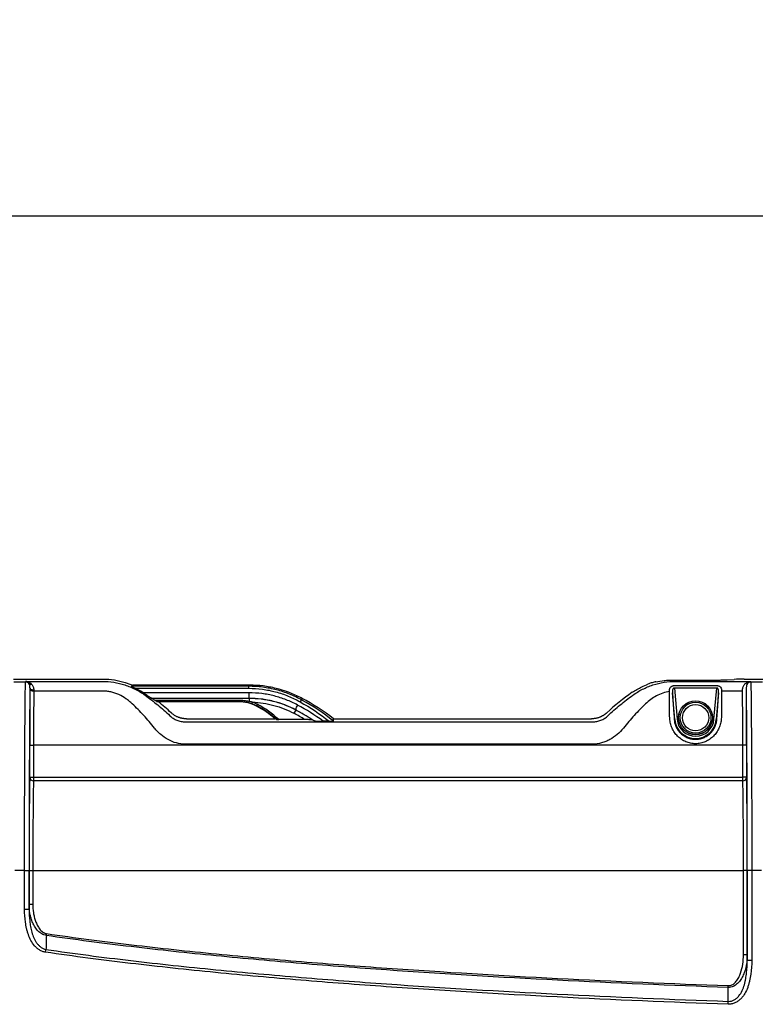
# Model space of a CAD drawing. Units: millimetres. Extents: x 0 to 8110, y 0 to 3360.
# Drawn here: x 2144 to 2394, y 1284 to 1617 of the extents above; entities that cross this region are included whole.
import ezdxf

# ---------------------------------------------------------------- set-up
doc = ezdxf.new("R2010")
doc.units = ezdxf.units.MM
doc.header["$LTSCALE"] = 12
doc.layers.add('AM_5', color=3, linetype='Continuous', lineweight=25)
doc.layers.add('TK1', color=7, linetype='Continuous', lineweight=25)
doc.styles.get("Standard").update_dxf_attribs({"font": 'ISOCP.SHX', "bigfont": 'EXTFONT.SHX'})
doc.dimstyles.new('AM_JIS$0', dxfattribs={"dimtxt": 3.5, "dimasz": 2.5, "dimexe": 1, "dimexo": 1, "dimgap": 1.5, "dimtad": 3, "dimdsep": 46, "dimtxsty": 'STANDARD', "dimblk": 'OPEN30', "dimcen": 0, "dimclrd": 256, "dimclre": 256, "dimclrt": 2, "dimadec": 0, "dimazin": 2, "dimtp": 0.1, "dimtm": 0.1, "dimtfac": 0.71, "dimtmove": 0, "dimatfit": 3, "dimldrblk": 'OPEN30', "dimfxl": 1, "dimlwd": -1, "dimlwe": -1, "dimarcsym": 0})

# ---------------------------------------------------------------- blocks, each defined once
blk = doc.blocks.new('_Open30')
at = {"color": 0, "linetype": 'ByBlock', "lineweight": -2}
for p, q in [((-1, 0.268), (0, 0)), ((0, 0), (-1, -0.268)), ((0, 0), (-1, 0))]:
    blk.add_line(p, q, dxfattribs=at)
blk = doc.blocks.new('*D11')
at = {"layer": 'AM_5', "linetype": 'ByBlock'}
for p, q in [((1986.45, 1306.91), (1986.45, 1562.88)), ((3182.45, 1322.46), (3182.45, 1562.88)), ((3152.45, 1550.88), (2016.45, 1550.88))]:
    blk.add_line(p, q, dxfattribs=at)
at = {"layer": 'Defpoints', "color": 0}
for p in [(1986.45, 1550.88), (3182.45, 1310.46), (1986.45, 1294.91)]:
    blk.add_point(p, dxfattribs=at)
at = {"layer": 'AM_5', "xscale": 30, "yscale": 30, "zscale": 30, "rotation": 180}
blk.add_blockref('_Open30', (1986.45, 1550.88), dxfattribs=at)
at = {"layer": 'AM_5', "xscale": 30, "yscale": 30, "zscale": 30}
blk.add_blockref('_Open30', (3182.45, 1550.88), dxfattribs=at)
at = {"layer": 'AM_5', "color": 2, "insert": (2584.45, 1589.88), "char_height": 42, "attachment_point": 5}
blk.add_mtext('1196', dxfattribs=at)

msp = doc.modelspace()

# ---------------------------------------------------------------- linework, layer by layer
at = {"layer": 'TK1'}
for p, q in [((2142.205, 1394.143), (2172.603, 1394.143)), ((2369.312, 1393.784), (2377.411, 1393.784)), ((2384.04, 1393.932), (2386.438, 1394.055)), ((2389.864, 1394.143), (2396.206, 1394.143)), ((2146.333, 1393.138), (2142.346, 1393.138)), ((2146.333, 1393.138), (2146.367, 1393.376)), ((2146.367, 1393.376), (2172.365, 1393.376)), ((2221.973, 1391.708), (2182.273, 1391.708)), ((2222.073, 1392.105), (2182.575, 1392.105)), ((2183.622, 1391.022), (2221.973, 1391.022)), ((2221.973, 1391.022), (2221.973, 1391.708)), ((2366.179, 1391.13), (2367.107, 1380.526)), ((2366.581, 1393.376), (2392.044, 1393.376)), ((2366.581, 1391.96), (2380.544, 1391.96)), ((2380.544, 1391.132), (2366.581, 1391.132)), ((2379.616, 1380.526), (2380.544, 1391.132)), ((2392.044, 1393.376), (2392.078, 1393.138)), ((2396.065, 1393.138), (2392.078, 1393.138)), ((2172.365, 1390.114), (2149.108, 1390.114)), ((2222.097, 1389.499), (2186.218, 1389.499)), ((2188.938, 1387.666), (2222.097, 1387.666)), ((2222.087, 1387.625), (2189.231, 1387.625)), ((2222.097, 1387.666), (2222.087, 1387.625)), ((2222.087, 1387.625), (2222.087, 1386.584)), ((2222.097, 1387.666), (2222.097, 1389.499)), ((2366.347, 1380.459), (2365.56, 1389.459)), ((2381.163, 1389.459), (2380.376, 1380.459)), ((2389.304, 1390.114), (2382.181, 1390.114)), ((2218.719, 1386.899), (2190.301, 1386.899)), ((2190.718, 1386.608), (2218.719, 1386.608)), ((2218.681, 1386.455), (2191.346, 1386.455)), ((2218.719, 1386.899), (2218.719, 1386.608)), ((2223.187, 1386.334), (2223.015, 1385.855)), ((2224.798, 1385.631), (2224.565, 1385.179)), ((2237.887, 1383.68), (2237.288, 1382.556)), ((2237.887, 1383.68), (2237.891, 1383.76)), ((2200.85, 1380.713), (2230.853, 1380.713)), ((2241.013, 1380.425), (2232.146, 1380.425)), ((2250.719, 1380.713), (2338.096, 1380.713)), ((2200.444, 1379.68), (2338.502, 1379.68)), ((2249.163, 1379.898), (2247.171, 1379.898)), ((2147.782, 1360.977), (2147.782, 1371.829)), ((2147.782, 1371.829), (2149.056, 1371.829)), ((2149.056, 1371.829), (2149.056, 1360.977)), ((2389.356, 1371.829), (2149.056, 1371.829)), ((2338.502, 1372.125), (2200.444, 1372.125)), ((2390.629, 1371.829), (2389.356, 1371.829)), ((2389.356, 1360.977), (2389.356, 1371.829)), ((2390.629, 1371.829), (2390.629, 1360.977)), ((2147.782, 1360.977), (2149.056, 1360.977)), ((2149.056, 1360.977), (2149.056, 1359.707)), ((2149.056, 1360.977), (2389.356, 1360.977)), ((2389.356, 1359.707), (2389.356, 1360.977)), ((2390.629, 1360.977), (2389.356, 1360.977)), ((2389.356, 1359.707), (2149.056, 1359.707)), ((2145.989, 1329.354), (2142.696, 1329.354)), ((2145.989, 1329.354), (2147.517, 1329.354)), ((2145.989, 1316.193), (2145.989, 1329.354)), ((2147.517, 1329.354), (2147.517, 1316.193)), ((2147.526, 1317.965), (2147.526, 1329.354)), ((2147.526, 1329.354), (2148.799, 1329.354)), ((2148.799, 1329.354), (2148.799, 1317.965)), ((2148.799, 1329.354), (2389.612, 1329.354)), ((2389.612, 1300.772), (2389.612, 1329.354)), ((2390.885, 1329.354), (2389.612, 1329.354)), ((2390.885, 1329.354), (2390.885, 1300.772)), ((2392.423, 1329.354), (2390.895, 1329.354)), ((2390.895, 1298.891), (2390.895, 1329.354)), ((2395.715, 1329.354), (2392.423, 1329.354)), ((2392.423, 1329.354), (2392.423, 1298.891)), ((2147.526, 1317.965), (2148.799, 1317.965)), ((2145.989, 1316.193), (2147.517, 1316.193)), ((2153.378, 1307.328), (2153.473, 1307.973)), ((2153.118, 1301.663), (2153.255, 1302.601)), ((2390.885, 1300.772), (2389.612, 1300.772)), ((2392.423, 1298.891), (2390.895, 1298.891)), ((2384.447, 1289.719), (2384.469, 1290.347)), ((2384.402, 1284.039), (2384.436, 1285.019))]:
    msp.add_line(p, q, dxfattribs=at)
at = {"layer": 'TK1', "flags": 128}
for points in [[(2147.834, 1390.841), (2147.86, 1390.7), (2147.934, 1390.564), (2148.052, 1390.439), (2148.21, 1390.329), (2148.403, 1390.238), (2148.622, 1390.171), (2148.86, 1390.129), (2149.108, 1390.114)], [(2147.837, 1391.226), (2147.863, 1391.074), (2147.936, 1390.928), (2148.054, 1390.794), (2148.213, 1390.675), (2148.405, 1390.578), (2148.625, 1390.505), (2148.863, 1390.46), (2149.11, 1390.444)], [(2222.073, 1392.105), (2222.019, 1391.893), (2221.973, 1391.708)], [(2240.003, 1387.051), (2240.011, 1387.383), (2240.018, 1387.621)], [(2218.719, 1386.608), (2218.702, 1386.538), (2218.681, 1386.455)], [(2224.55, 1385.021), (2224.558, 1385.11), (2224.565, 1385.179)]]:
    msp.add_lwpolyline(points, dxfattribs=at)
at = {"layer": 'TK1'}
for radius in [5.757, 5.73, 5.221, 4.457]:
    msp.add_circle((2373.374, 1381.073), radius, dxfattribs=at)
for centre, radius, start, end in [((2146.332, 1391.608), 1.53, 42.48673, 89.97609), ((2148.161, 1393.385), 1.022, 226.70619, 283.53219), ((2392.079, 1391.608), 1.53, 90.02391, 137.51327), ((2240.505, 1385.954), 1.206, 114.60006, 156.27314), ((2204.078, 1320.204), 76.398, 52.37489, 61.93823), ((2395.62, 1326.146), 77.091, 124.51369, 132.76705), ((2143.326, 1326.146), 77.091, 47.23295, 51.47199), ((2219.852, 1387.088), 2.291, 336.77538, 347.29687), ((2209.87, 1356.775), 31.833, 48.76233, 62.53803), ((2209.87, 1356.775), 31.98, 47.76947, 62.64536), ((2209.87, 1356.775), 32.489, 46.71234, 62.64536), ((2204.078, 1320.204), 71.918, 56.75008, 61.95948), ((2240.578, 1383.684), 2.688, 141.00315, 178.36475), ((2204.078, 1320.204), 70.645, 58.47816, 61.95948), ((2373.362, 1381.073), 7.041, 185, 355), ((2373.362, 1381.073), 6.278, 185, 355), ((2149.055, 1360.979), 1.273, 180.11638, 270.03154), ((2389.356, 1360.979), 1.273, 269.96846, 359.88362)]:
    msp.add_arc(centre, radius, start, end, dxfattribs=at)
for centre, major_axis, ratio, start_param, end_param in [((2388.487, 1391.693), (12.815, 0.273), 0.1899696, 1.4591185, 1.7273443), ((2148.073, 1371.829), (0, 33.29), 0.0087269, 0.9629264, 1.5707963), ((2147.898, 1385.751), (0, 8.913), 0.0087269, 0.9092687, 0.9629264), ((2149.171, 1385.751), (0, 7.64), 0.0101813, 0.9092687, 0.9629264), ((2389.24, 1385.751), (0, 7.64), 0.0101813, 5.3202589, 5.3739166), ((2390.513, 1385.751), (0, 8.913), 0.0087269, 5.3202589, 5.3739166), ((2390.338, 1371.829), (0, 33.29), 0.0087269, 4.712389, 5.3202589), ((2149.346, 1371.829), (0, 32.017), 0.0090739, 0.9629264, 1.5707963), ((2389.065, 1371.829), (0, 32.017), 0.0090739, 4.712389, 5.3202589), ((2209.87, 1318.233), (0, 67.505), 0.8209852, 5.8849026, 5.8948788), ((2204.078, 1292.527), (0, 96.982), 0.9584121, 5.8367551, 5.8450645), ((2204.078, 1399.35), (0, 92.367), 0.5155498, 4.5008642, 4.5092274), ((2147.802, 1329.354), (0, 31.705), 0.0087269, 0.0723523, 1.5707963), ((2390.609, 1329.354), (0, 31.705), 0.0087269, 4.712389, 6.210833), ((2149.076, 1329.354), (0, 30.432), 0.009092, 0.0723523, 1.5707963), ((2389.336, 1329.354), (0, 30.432), 0.009092, 4.712389, 6.210833)]:
    msp.add_ellipse(centre, major_axis=major_axis, ratio=ratio, start_param=start_param, end_param=end_param, dxfattribs=at)
for points, knots in [([(2172.603, 1394.143), (2173.889, 1394.143), (2175.16, 1394.046), (2177.674, 1393.664), (2178.916, 1393.38), (2180.974, 1392.741), (2181.784, 1392.443), (2182.575, 1392.105)], [0, 0, 0, 0, 0.003803551, 0.003803551, 0.007607101, 0.007607101, 0.0101771, 0.0101771, 0.0101771, 0.0101771]), ([(2377.411, 1393.784), (2377.511, 1393.784), (2377.711, 1393.784), (2378.011, 1393.785), (2378.31, 1393.787), (2378.608, 1393.789), (2378.906, 1393.791), (2379.205, 1393.794), (2379.598, 1393.799), (2380.074, 1393.805), (2380.55, 1393.814), (2381.327, 1393.83), (2382.248, 1393.856), (2383.202, 1393.892), (2383.746, 1393.917), (2383.98, 1393.929), (2384.04, 1393.932)], [0, 0, 0, 0, 0.0416716, 0.0833411, 0.1250094, 0.1666768, 0.2083437, 0.25001, 0.2928146, 0.3750159, 0.4537624, 0.5000333, 0.7173138, 0.8731297, 0.96738, 1, 1, 1, 1]), ([(2145.989, 1329.354), (2145.989, 1332.754), (2145.991, 1336.108), (2146, 1342.728), (2146.007, 1345.993), (2146.018, 1350.024), (2146.02, 1350.829), (2146.025, 1352.423), (2146.028, 1353.213), (2146.035, 1355.565), (2146.041, 1357.109), (2146.053, 1360.159), (2146.059, 1361.665), (2146.072, 1364.646), (2146.079, 1366.12), (2146.1, 1370.487), (2146.116, 1373.328), (2146.141, 1377.437), (2146.149, 1378.781), (2146.163, 1380.747), (2146.168, 1381.393), (2146.178, 1382.654), (2146.183, 1383.271), (2146.198, 1385.074), (2146.208, 1386.214), (2146.225, 1387.797), (2146.231, 1388.302), (2146.242, 1389.25), (2146.248, 1389.695), (2146.267, 1390.932), (2146.279, 1391.629), (2146.299, 1392.42), (2146.306, 1392.641), (2146.316, 1392.89), (2146.319, 1392.96), (2146.324, 1393.043), (2146.327, 1393.079), (2146.33, 1393.112), (2146.331, 1393.124), (2146.332, 1393.131), (2146.332, 1393.135), (2146.333, 1393.138)], [0, 0, 0, 0, 0.125, 0.125, 0.25, 0.25, 0.28125, 0.28125, 0.3125, 0.3125, 0.375, 0.375, 0.4375, 0.4375, 0.5, 0.5, 0.625, 0.625, 0.6875, 0.6875, 0.71875, 0.71875, 0.75, 0.75, 0.8125, 0.8125, 0.84375, 0.84375, 0.875, 0.875, 0.9375, 0.9375, 0.96875, 0.96875, 0.984375, 0.984375, 0.9921875, 0.9960938, 0.9980469, 0.9980469, 1, 1, 1, 1]), ([(2148.4, 1392.392), (2148.117, 1392.696), (2147.791, 1392.92), (2147.272, 1393.163), (2147.093, 1393.228), (2146.822, 1393.302), (2146.731, 1393.322), (2146.55, 1393.355), (2146.457, 1393.368), (2146.367, 1393.376)], [0, 0, 0, 0, 0.5, 0.5, 0.75, 0.75, 0.875, 0.875, 1, 1, 1, 1]), ([(2147.46, 1392.641), (2147.308, 1392.854), (2147.131, 1393.015), (2146.758, 1393.257), (2146.562, 1393.336), (2146.367, 1393.376)], [0, 0, 0, 0, 0.5, 0.5, 1, 1, 1, 1]), ([(2147.837, 1391.226), (2147.84, 1391.534), (2147.802, 1391.804), (2147.672, 1392.277), (2147.58, 1392.477), (2147.46, 1392.641)], [0, 0, 0, 0, 0.5, 0.5, 1, 1, 1, 1]), ([(2147.837, 1391.226), (2147.833, 1391.14), (2147.83, 1391.041), (2147.823, 1390.821), (2147.82, 1390.7), (2147.81, 1390.308), (2147.804, 1390.007), (2147.785, 1389.005), (2147.773, 1388.204), (2147.756, 1386.844), (2147.75, 1386.362), (2147.74, 1385.361), (2147.734, 1384.842), (2147.719, 1383.235), (2147.709, 1382.098), (2147.695, 1380.32), (2147.691, 1379.714), (2147.682, 1378.484), (2147.678, 1377.862), (2147.665, 1375.975), (2147.657, 1374.691), (2147.634, 1370.775), (2147.62, 1368.082), (2147.6, 1363.951), (2147.594, 1362.558), (2147.582, 1359.745), (2147.576, 1358.324), (2147.565, 1355.445), (2147.56, 1353.987), (2147.552, 1351.767), (2147.55, 1351.021), (2147.546, 1349.518), (2147.543, 1348.761), (2147.533, 1344.973), (2147.527, 1341.906), (2147.519, 1335.691), (2147.517, 1332.543), (2147.517, 1329.354)], [0, 0, 0, 0, 0.015625, 0.015625, 0.03125, 0.03125, 0.0625, 0.0625, 0.125, 0.125, 0.15625, 0.15625, 0.1875, 0.1875, 0.25, 0.25, 0.28125, 0.28125, 0.3125, 0.3125, 0.375, 0.375, 0.5, 0.5, 0.5625, 0.5625, 0.625, 0.625, 0.6875, 0.6875, 0.71875, 0.71875, 0.75, 0.75, 0.875, 0.875, 1, 1, 1, 1]), ([(2148.4, 1392.392), (2148.509, 1392.275), (2148.606, 1392.147), (2148.778, 1391.867), (2148.854, 1391.714), (2149.04, 1391.223), (2149.113, 1390.856), (2149.11, 1390.444)], [0, 0, 0, 0, 0.25, 0.25, 0.5, 0.5, 1, 1, 1, 1]), ([(2172.365, 1393.376), (2173.676, 1393.376), (2174.967, 1393.272), (2177.51, 1392.866), (2178.764, 1392.565), (2181.231, 1391.762), (2182.416, 1391.271), (2184.126, 1390.406), (2184.685, 1390.096), (2185.781, 1389.433), (2186.319, 1389.08), (2186.842, 1388.706)], [0, 0, 0, 0, 0.25, 0.25, 0.5, 0.5, 0.75, 0.75, 0.875, 0.875, 1, 1, 1, 1]), ([(2182.273, 1391.708), (2182.27, 1391.704), (2182.287, 1391.691), (2182.349, 1391.655), (2182.394, 1391.631), (2182.545, 1391.554), (2182.67, 1391.493), (2183.055, 1391.305), (2183.337, 1391.167), (2183.622, 1391.022)], [0, 0, 0, 0, 0.125, 0.125, 0.25, 0.25, 0.5, 0.5, 1, 1, 1, 1]), ([(2240.003, 1387.051), (2238.637, 1387.804), (2237.235, 1388.467), (2234.358, 1389.617), (2232.883, 1390.104), (2230.612, 1390.698), (2229.846, 1390.873), (2228.292, 1391.175), (2227.507, 1391.302), (2225.15, 1391.606), (2223.567, 1391.708), (2221.973, 1391.708)], [0, 0, 0, 0, 0.25, 0.25, 0.5, 0.5, 0.625, 0.625, 0.75, 0.75, 1, 1, 1, 1]), ([(2221.973, 1391.022), (2223.518, 1391.022), (2225.051, 1390.921), (2227.334, 1390.62), (2228.094, 1390.495), (2229.598, 1390.196), (2230.34, 1390.024), (2232.535, 1389.439), (2233.959, 1388.959), (2236.734, 1387.829), (2238.085, 1387.178), (2239.401, 1386.44)], [0, 0, 0, 0, 0.25, 0.25, 0.375, 0.375, 0.5, 0.5, 0.75, 0.75, 1, 1, 1, 1]), ([(2239.48, 1387.903), (2236.828, 1389.267), (2234.069, 1390.296), (2230.492, 1391.178), (2229.77, 1391.334), (2228.313, 1391.604), (2227.576, 1391.719), (2225.358, 1391.996), (2223.873, 1392.094), (2222.382, 1392.104)], [0, 0, 0, 0, 0.5, 0.5, 0.625, 0.625, 0.75, 0.75, 1, 1, 1, 1]), ([(2351.94, 1389.669), (2352.967, 1390.374), (2354.034, 1390.998), (2355.819, 1391.874), (2356.512, 1392.177), (2357.221, 1392.45)], [0, 0, 0, 0, 0.0036877985, 0.0036877985, 0.0059507376, 0.0059507376, 0.0059507376, 0.0059507376]), ([(2352.104, 1388.706), (2353.151, 1389.454), (2354.244, 1390.115), (2355.953, 1390.98), (2356.534, 1391.247), (2357.721, 1391.738), (2358.329, 1391.962), (2360.179, 1392.564), (2361.432, 1392.865), (2363.976, 1393.271), (2365.268, 1393.376), (2366.581, 1393.376)], [0, 0, 0, 0, 0.25, 0.25, 0.375, 0.375, 0.5, 0.5, 0.75, 0.75, 1, 1, 1, 1]), ([(2359.963, 1393.252), (2359.563, 1393.17), (2359.138, 1393.069), (2358.443, 1392.87), (2358.201, 1392.795), (2357.715, 1392.633), (2357.47, 1392.545), (2357.221, 1392.45)], [0, 0, 0, 0, 0.5, 0.5, 0.75, 0.75, 1, 1, 1, 1]), ([(2364.546, 1389.954), (2364.53, 1390.203), (2364.533, 1390.441), (2364.607, 1390.89), (2364.678, 1391.104), (2364.921, 1391.481), (2365.099, 1391.648), (2365.454, 1391.827), (2365.586, 1391.874), (2365.871, 1391.94), (2366.018, 1391.957), (2366.171, 1391.958)], [0, 0, 0, 0, 0.25, 0.25, 0.5, 0.5, 0.75, 0.75, 0.875, 0.875, 1, 1, 1, 1]), ([(2366.179, 1391.13), (2366.135, 1391.134), (2366.091, 1391.132), (2366.005, 1391.113), (2365.964, 1391.096), (2365.855, 1391.033), (2365.797, 1390.972), (2365.707, 1390.839), (2365.673, 1390.766), (2365.62, 1390.614), (2365.601, 1390.537), (2365.556, 1390.298), (2365.545, 1390.134), (2365.54, 1389.803), (2365.547, 1389.635), (2365.559, 1389.466)], [0, 0, 0, 0, 0.0625, 0.0625, 0.125, 0.125, 0.25, 0.25, 0.375, 0.375, 0.5, 0.5, 0.75, 0.75, 1, 1, 1, 1]), ([(2380.544, 1391.96), (2380.688, 1391.96), (2380.832, 1391.946), (2381.102, 1391.889), (2381.226, 1391.848), (2381.455, 1391.741), (2381.555, 1391.677), (2381.728, 1391.534), (2381.803, 1391.453), (2381.991, 1391.192), (2382.07, 1390.994), (2382.165, 1390.572), (2382.183, 1390.349), (2382.181, 1390.114)], [0, 0, 0, 0, 0.125, 0.125, 0.25, 0.25, 0.375, 0.375, 0.5, 0.5, 0.75, 0.75, 1, 1, 1, 1]), ([(2381.173, 1389.621), (2381.182, 1389.778), (2381.185, 1389.934), (2381.174, 1390.241), (2381.161, 1390.394), (2381.097, 1390.688), (2381.049, 1390.833), (2380.91, 1391.009), (2380.853, 1391.061), (2380.709, 1391.129), (2380.626, 1391.142), (2380.544, 1391.132)], [0, 0, 0, 0, 0.25, 0.25, 0.5, 0.5, 0.75, 0.75, 0.875, 0.875, 1, 1, 1, 1]), ([(2389.301, 1390.444), (2389.299, 1390.65), (2389.318, 1390.846), (2389.386, 1391.219), (2389.436, 1391.395), (2389.622, 1391.881), (2389.793, 1392.158), (2390.011, 1392.392)], [0, 0, 0, 0, 0.25, 0.25, 0.5, 0.5, 1, 1, 1, 1]), ([(2390.011, 1392.392), (2390.294, 1392.696), (2390.621, 1392.92), (2391.14, 1393.163), (2391.318, 1393.228), (2391.589, 1393.302), (2391.68, 1393.322), (2391.862, 1393.355), (2391.954, 1393.368), (2392.044, 1393.376)], [0, 0, 0, 0, 0.5, 0.5, 0.75, 0.75, 0.875, 0.875, 1, 1, 1, 1]), ([(2390.951, 1392.641), (2390.831, 1392.477), (2390.74, 1392.278), (2390.609, 1391.807), (2390.571, 1391.534), (2390.574, 1391.226)], [0, 0, 0, 0, 0.5, 0.5, 1, 1, 1, 1]), ([(2390.895, 1329.354), (2390.895, 1330.957), (2390.894, 1332.555), (2390.892, 1334.946), (2390.892, 1335.742), (2390.89, 1337.331), (2390.889, 1338.126), (2390.884, 1342.071), (2390.877, 1345.137), (2390.861, 1351.119), (2390.851, 1354.037), (2390.835, 1358.335), (2390.829, 1359.754), (2390.817, 1362.571), (2390.811, 1363.969), (2390.797, 1366.742), (2390.791, 1368.12), (2390.776, 1370.833), (2390.769, 1372.166), (2390.754, 1374.78), (2390.746, 1376.06), (2390.729, 1378.556), (2390.72, 1379.772), (2390.706, 1381.534), (2390.702, 1382.112), (2390.692, 1383.242), (2390.687, 1383.796), (2390.671, 1385.403), (2390.661, 1386.398), (2390.644, 1387.748), (2390.638, 1388.175), (2390.626, 1388.972), (2390.62, 1389.345), (2390.601, 1390.36), (2390.588, 1390.887), (2390.574, 1391.226)], [0, 0, 0, 0, 0.0625, 0.0625, 0.09375, 0.09375, 0.125, 0.125, 0.25, 0.25, 0.375, 0.375, 0.4375, 0.4375, 0.5, 0.5, 0.5625, 0.5625, 0.625, 0.625, 0.6875, 0.6875, 0.75, 0.75, 0.78125, 0.78125, 0.8125, 0.8125, 0.875, 0.875, 0.90625, 0.90625, 0.9375, 0.9375, 1, 1, 1, 1]), ([(2392.078, 1393.138), (2392.079, 1393.131), (2392.08, 1393.124), (2392.082, 1393.107), (2392.084, 1393.079), (2392.087, 1393.043), (2392.092, 1392.961), (2392.095, 1392.893), (2392.105, 1392.649), (2392.112, 1392.436), (2392.125, 1391.918), (2392.131, 1391.614), (2392.141, 1391.096), (2392.144, 1390.912), (2392.15, 1390.529), (2392.153, 1390.329), (2392.169, 1389.293), (2392.18, 1388.345), (2392.197, 1386.781), (2392.202, 1386.236), (2392.213, 1385.104), (2392.218, 1384.516), (2392.233, 1382.715), (2392.243, 1381.462), (2392.261, 1378.875), (2392.27, 1377.541), (2392.287, 1374.809), (2392.295, 1373.41), (2392.31, 1370.559), (2392.317, 1369.103), (2392.332, 1366.165), (2392.339, 1364.681), (2392.352, 1361.691), (2392.358, 1360.184), (2392.376, 1355.623), (2392.386, 1352.525), (2392.404, 1346.171), (2392.411, 1342.913), (2392.417, 1338.716), (2392.418, 1337.869), (2392.419, 1336.173), (2392.42, 1335.323), (2392.422, 1332.769), (2392.423, 1331.063), (2392.423, 1329.354)], [0, 0, 0, 0, 0.0039062, 0.0039062, 0.0078125, 0.015625, 0.015625, 0.03125, 0.03125, 0.0625, 0.0625, 0.09375, 0.09375, 0.109375, 0.109375, 0.125, 0.125, 0.1875, 0.1875, 0.21875, 0.21875, 0.25, 0.25, 0.3125, 0.3125, 0.375, 0.375, 0.4375, 0.4375, 0.5, 0.5, 0.5625, 0.5625, 0.625, 0.625, 0.75, 0.75, 0.875, 0.875, 0.90625, 0.90625, 0.9375, 0.9375, 1, 1, 1, 1]), ([(2182.488, 1385.774), (2182.153, 1386.091), (2181.806, 1386.397), (2181.093, 1386.977), (2180.727, 1387.253), (2179.594, 1388.034), (2178.795, 1388.495), (2177.509, 1389.078), (2177.067, 1389.253), (2176.172, 1389.556), (2175.715, 1389.685), (2174.784, 1389.896), (2174.308, 1389.977), (2173.34, 1390.087), (2172.854, 1390.114), (2172.365, 1390.114)], [0, 0, 0, 0, 0.125, 0.125, 0.25, 0.25, 0.5, 0.5, 0.625, 0.625, 0.75, 0.75, 0.875, 0.875, 1, 1, 1, 1]), ([(2186.842, 1388.706), (2188.304, 1387.656), (2189.735, 1386.553), (2192.537, 1384.237), (2193.908, 1383.025), (2195.249, 1381.756)], [0, 0, 0, 0, 0.5, 0.5, 1, 1, 1, 1]), ([(2188.938, 1387.666), (2188.922, 1387.668), (2188.882, 1387.689), (2188.771, 1387.755), (2188.702, 1387.799), (2188.469, 1387.95), (2188.287, 1388.074), (2187.905, 1388.335), (2187.709, 1388.471), (2187.307, 1388.749), (2187.102, 1388.892), (2186.898, 1389.034)], [0, 0, 0, 0, 0.125, 0.125, 0.25, 0.25, 0.5, 0.5, 0.75, 0.75, 1, 1, 1, 1]), ([(2189.231, 1387.625), (2189.25, 1387.623), (2189.304, 1387.593), (2189.451, 1387.501), (2189.544, 1387.44), (2189.742, 1387.304), (2189.849, 1387.228), (2190.072, 1387.068), (2190.185, 1386.985), (2190.301, 1386.899)], [0, 0, 0, 0, 0.25, 0.25, 0.5, 0.5, 0.75, 0.75, 1, 1, 1, 1]), ([(2237.887, 1383.68), (2235.451, 1384.978), (2232.908, 1385.953), (2229.599, 1386.782), (2228.931, 1386.928), (2227.581, 1387.18), (2226.899, 1387.286), (2224.846, 1387.54), (2223.467, 1387.625), (2222.087, 1387.625)], [0, 0, 0, 0, 0.5, 0.5, 0.625, 0.625, 0.75, 0.75, 1, 1, 1, 1]), ([(2238.489, 1385.375), (2237.241, 1386.045), (2235.962, 1386.634), (2233.341, 1387.652), (2231.999, 1388.083), (2229.937, 1388.607), (2229.241, 1388.761), (2227.833, 1389.028), (2227.119, 1389.14), (2224.978, 1389.409), (2223.542, 1389.499), (2222.097, 1389.499)], [0, 0, 0, 0, 0.25, 0.25, 0.5, 0.5, 0.625, 0.625, 0.75, 0.75, 1, 1, 1, 1]), ([(2222.097, 1387.666), (2223.488, 1387.666), (2224.87, 1387.581), (2226.931, 1387.327), (2227.618, 1387.221), (2228.974, 1386.968), (2229.645, 1386.822), (2231.631, 1386.327), (2232.925, 1385.919), (2235.452, 1384.954), (2236.686, 1384.396), (2237.891, 1383.76)], [0, 0, 0, 0, 0.25, 0.25, 0.375, 0.375, 0.5, 0.5, 0.75, 0.75, 1, 1, 1, 1]), ([(2343.697, 1381.756), (2345.038, 1383.025), (2346.409, 1384.237), (2349.211, 1386.553), (2350.642, 1387.656), (2352.104, 1388.706)], [0, 0, 0, 0, 0.5, 0.5, 1, 1, 1, 1]), ([(2364.546, 1389.954), (2363.769, 1389.831), (2363.008, 1389.639), (2361.519, 1389.127), (2360.801, 1388.809), (2359.448, 1388.085), (2358.809, 1387.678), (2357.59, 1386.785), (2357.011, 1386.298), (2356.458, 1385.774)], [0, 0, 0, 0, 0.25, 0.25, 0.5, 0.5, 0.75, 0.75, 1, 1, 1, 1]), ([(2364.631, 1380.734), (2364.621, 1380.884), (2364.602, 1381.191), (2364.579, 1381.66), (2364.562, 1382.145), (2364.549, 1382.648), (2364.54, 1383.338), (2364.541, 1384.303), (2364.556, 1385.473), (2364.574, 1386.477), (2364.584, 1387.229), (2364.589, 1387.87), (2364.587, 1388.561), (2364.575, 1389.282), (2364.556, 1389.732), (2364.546, 1389.947)], [0, 0, 0, 0, 0.0459808, 0.0939681, 0.1439691, 0.1959903, 0.2500374, 0.3595065, 0.5003509, 0.6254622, 0.6879773, 0.7504597, 0.8406638, 0.923838, 1, 1, 1, 1]), ([(2365.56, 1389.459), (2365.566, 1389.35), (2365.577, 1389.129), (2365.595, 1388.789), (2365.615, 1388.44), (2365.635, 1388.081), (2365.657, 1387.712), (2365.693, 1387.107), (2365.748, 1386.236), (2365.822, 1385.119), (2365.901, 1383.956), (2366.009, 1382.411), (2366.095, 1381.221), (2366.151, 1380.442)], [0, 0, 0, 0, 0.0404016, 0.0813711, 0.1229305, 0.1651009, 0.2079023, 0.2513541, 0.3732086, 0.5022204, 0.6209506, 0.7517624, 1, 1, 1, 1]), ([(2380.572, 1380.442), (2380.628, 1381.221), (2380.714, 1382.411), (2380.822, 1383.956), (2380.902, 1385.118), (2380.975, 1386.236), (2381.034, 1387.171), (2381.077, 1387.896), (2381.108, 1388.438), (2381.137, 1388.96), (2381.155, 1389.294), (2381.163, 1389.459)], [0, 0, 0, 0, 0.2482392, 0.3789996, 0.4977827, 0.6267445, 0.7486507, 0.8135647, 0.8770487, 0.9391699, 1, 1, 1, 1]), ([(2382.177, 1389.947), (2382.171, 1389.821), (2382.159, 1389.561), (2382.147, 1389.155), (2382.139, 1388.723), (2382.135, 1388.265), (2382.135, 1387.778), (2382.139, 1387.243), (2382.149, 1386.491), (2382.167, 1385.487), (2382.183, 1384.317), (2382.184, 1383.242), (2382.168, 1382.323), (2382.14, 1381.514), (2382.108, 1380.988), (2382.092, 1380.734)], [0, 0, 0, 0, 0.0448565, 0.0922353, 0.1421408, 0.1945768, 0.2495465, 0.3075058, 0.3745439, 0.4996552, 0.6360162, 0.7499698, 0.8389178, 0.9222512, 1, 1, 1, 1]), ([(2190.045, 1377.546), (2188.85, 1379.035), (2187.624, 1380.462), (2185.106, 1383.204), (2183.814, 1384.517), (2182.488, 1385.774)], [0, 0, 0, 0, 0.5, 0.5, 1, 1, 1, 1]), ([(2190.718, 1386.608), (2190.701, 1386.612), (2190.634, 1386.657), (2190.481, 1386.765), (2190.393, 1386.83), (2190.301, 1386.899)], [0, 0, 0, 0, 0.5, 0.5, 1, 1, 1, 1]), ([(2224.55, 1385.021), (2223.641, 1385.493), (2222.695, 1385.848), (2221.221, 1386.209), (2220.718, 1386.301), (2219.703, 1386.424), (2219.193, 1386.455), (2218.681, 1386.455)], [0, 0, 0, 0, 0.5, 0.5, 0.75, 0.75, 1, 1, 1, 1]), ([(2222.087, 1386.584), (2221.531, 1386.689), (2220.973, 1386.767), (2219.85, 1386.872), (2219.284, 1386.899), (2218.719, 1386.899)], [0, 0, 0, 0, 0.5, 0.5, 1, 1, 1, 1]), ([(2218.719, 1386.608), (2219.269, 1386.608), (2219.813, 1386.572), (2220.892, 1386.43), (2221.427, 1386.325), (2221.957, 1386.184)], [0, 0, 0, 0, 0.5, 0.5, 1, 1, 1, 1]), ([(2223.187, 1386.334), (2224.421, 1386.292), (2225.648, 1386.179), (2228.094, 1385.814), (2229.296, 1385.562), (2232.833, 1384.612), (2235.106, 1383.719), (2237.288, 1382.556)], [0, 0, 0, 0, 0.25, 0.25, 0.5, 0.5, 1, 1, 1, 1]), ([(2356.458, 1385.774), (2355.132, 1384.517), (2353.84, 1383.204), (2351.322, 1380.462), (2350.096, 1379.035), (2348.901, 1377.546)], [0, 0, 0, 0, 0.5, 0.5, 1, 1, 1, 1]), ([(2195.249, 1381.756), (2195.418, 1381.592), (2195.597, 1381.435), (2195.968, 1381.141), (2196.16, 1381.003), (2196.757, 1380.618), (2197.181, 1380.397), (2198.083, 1380.037), (2198.544, 1379.903), (2199.481, 1379.725), (2199.958, 1379.679), (2200.444, 1379.68)], [0, 0, 0, 0, 0.125, 0.125, 0.25, 0.25, 0.5, 0.5, 0.75, 0.75, 1, 1, 1, 1]), ([(2200.85, 1380.713), (2200.754, 1380.714), (2200.563, 1380.716), (2200.276, 1380.733), (2199.991, 1380.76), (2199.708, 1380.797), (2199.427, 1380.845), (2199.149, 1380.903), (2198.874, 1380.972), (2198.602, 1381.05), (2198.334, 1381.138), (2198.011, 1381.258), (2197.636, 1381.418), (2197.214, 1381.63), (2196.805, 1381.868), (2196.41, 1382.133), (2196.029, 1382.422), (2195.791, 1382.634), (2195.672, 1382.74)], [0, 0, 0, 0, 0.0505275, 0.1009351, 0.1512232, 0.2013918, 0.2514414, 0.3013721, 0.3511842, 0.4008779, 0.4504535, 0.4999112, 0.5824375, 0.665291, 0.7484728, 0.8319842, 0.9158262, 1, 1, 1, 1]), ([(2231.364, 1380.455), (2231.374, 1380.45), (2231.414, 1380.445), (2231.524, 1380.437), (2231.592, 1380.434), (2231.812, 1380.427), (2231.979, 1380.425), (2232.146, 1380.425)], [0, 0, 0, 0, 0.25, 0.25, 0.5, 0.5, 1, 1, 1, 1]), ([(2243.51, 1380.348), (2243.495, 1380.356), (2243.445, 1380.363), (2243.308, 1380.376), (2243.221, 1380.382), (2242.933, 1380.397), (2242.708, 1380.404), (2242.244, 1380.415), (2242.003, 1380.419), (2241.51, 1380.424), (2241.26, 1380.425), (2241.013, 1380.425)], [0, 0, 0, 0, 0.125, 0.125, 0.25, 0.25, 0.5, 0.5, 0.75, 0.75, 1, 1, 1, 1]), ([(2343.274, 1382.74), (2343.203, 1382.676), (2343.061, 1382.548), (2342.84, 1382.366), (2342.613, 1382.192), (2342.38, 1382.028), (2342.141, 1381.872), (2341.898, 1381.726), (2341.65, 1381.59), (2341.397, 1381.463), (2341.141, 1381.345), (2340.823, 1381.214), (2340.438, 1381.076), (2339.985, 1380.945), (2339.522, 1380.842), (2339.051, 1380.768), (2338.575, 1380.722), (2338.256, 1380.716), (2338.096, 1380.713)], [0, 0, 0, 0, 0.0504598, 0.1008001, 0.1510213, 0.2011235, 0.2511071, 0.3009721, 0.350719, 0.4003479, 0.449859, 0.4992528, 0.5818859, 0.6648474, 0.7481384, 0.8317601, 0.9157136, 1, 1, 1, 1]), ([(2338.502, 1379.68), (2338.986, 1379.679), (2339.467, 1379.725), (2340.406, 1379.904), (2340.866, 1380.038), (2341.764, 1380.397), (2342.188, 1380.617), (2342.985, 1381.132), (2343.36, 1381.431), (2343.697, 1381.756)], [0, 0, 0, 0, 0.25, 0.25, 0.5, 0.5, 0.75, 0.75, 1, 1, 1, 1]), ([(2382.092, 1380.734), (2382.055, 1380.19), (2381.971, 1379.653), (2381.775, 1378.858), (2381.698, 1378.595), (2381.52, 1378.072), (2381.418, 1377.812), (2381.079, 1377.048), (2380.809, 1376.562), (2380.338, 1375.872), (2380.17, 1375.649), (2379.811, 1375.215), (2379.62, 1375.005), (2379.025, 1374.41), (2378.594, 1374.054), (2377.665, 1373.424), (2377.162, 1373.151), (2376.129, 1372.716), (2375.595, 1372.55), (2374.765, 1372.38), (2374.483, 1372.338), (2373.923, 1372.281), (2373.643, 1372.267), (2372.804, 1372.267), (2372.244, 1372.323), (2371.132, 1372.548), (2370.597, 1372.715), (2369.823, 1373.041), (2369.57, 1373.162), (2369.074, 1373.431), (2368.83, 1373.579), (2368.131, 1374.052), (2367.7, 1374.409), (2366.906, 1375.202), (2366.543, 1375.641), (2365.915, 1376.561), (2365.645, 1377.046), (2365.306, 1377.81), (2365.204, 1378.071), (2365.025, 1378.594), (2364.948, 1378.857), (2364.752, 1379.653), (2364.669, 1380.19), (2364.631, 1380.734)], [0, 0, 0, 0, 0.0625, 0.0625, 0.09375, 0.09375, 0.125, 0.125, 0.1875, 0.1875, 0.21875, 0.21875, 0.25, 0.25, 0.3125, 0.3125, 0.375, 0.375, 0.4375, 0.4375, 0.46875, 0.46875, 0.5, 0.5, 0.5625, 0.5625, 0.625, 0.625, 0.65625, 0.65625, 0.6875, 0.6875, 0.75, 0.75, 0.8125, 0.8125, 0.875, 0.875, 0.90625, 0.90625, 0.9375, 0.9375, 1, 1, 1, 1]), ([(2366.151, 1380.442), (2366.181, 1380.009), (2366.25, 1379.58), (2366.415, 1378.945), (2366.479, 1378.734), (2366.63, 1378.316), (2366.717, 1378.107), (2367.003, 1377.499), (2367.231, 1377.113), (2367.761, 1376.384), (2368.067, 1376.038), (2368.729, 1375.418), (2369.088, 1375.141), (2369.666, 1374.775), (2369.867, 1374.661), (2370.275, 1374.454), (2370.482, 1374.361), (2371.116, 1374.112), (2371.552, 1373.985), (2372.456, 1373.814), (2372.909, 1373.772), (2373.59, 1373.772), (2373.817, 1373.783), (2374.271, 1373.825), (2374.5, 1373.858), (2375.174, 1373.986), (2375.61, 1374.112), (2376.243, 1374.362), (2376.451, 1374.455), (2376.86, 1374.663), (2377.06, 1374.777), (2377.637, 1375.142), (2377.995, 1375.419), (2378.658, 1376.039), (2378.963, 1376.385), (2379.492, 1377.114), (2379.72, 1377.5), (2380.007, 1378.109), (2380.094, 1378.317), (2380.244, 1378.735), (2380.309, 1378.945), (2380.473, 1379.58), (2380.542, 1380.009), (2380.572, 1380.442)], [0, 0, 0, 0, 0.0625, 0.0625, 0.09375, 0.09375, 0.125, 0.125, 0.1875, 0.1875, 0.25, 0.25, 0.3125, 0.3125, 0.34375, 0.34375, 0.375, 0.375, 0.4375, 0.4375, 0.5, 0.5, 0.53125, 0.53125, 0.5625, 0.5625, 0.625, 0.625, 0.65625, 0.65625, 0.6875, 0.6875, 0.75, 0.75, 0.8125, 0.8125, 0.875, 0.875, 0.90625, 0.90625, 0.9375, 0.9375, 1, 1, 1, 1]), ([(2200.444, 1372.125), (2199.42, 1372.125), (2198.42, 1372.259), (2196.465, 1372.775), (2195.504, 1373.163), (2193.716, 1374.14), (2192.895, 1374.719), (2191.757, 1375.699), (2191.394, 1376.044), (2190.696, 1376.77), (2190.361, 1377.152), (2190.045, 1377.546)], [0, 0, 0, 0, 0.25, 0.25, 0.5, 0.5, 0.75, 0.75, 0.875, 0.875, 1, 1, 1, 1]), ([(2244.208, 1380.003), (2244.227, 1379.994), (2244.288, 1379.985), (2244.451, 1379.969), (2244.551, 1379.962), (2244.884, 1379.943), (2245.14, 1379.933), (2245.685, 1379.916), (2245.973, 1379.91), (2246.559, 1379.901), (2246.864, 1379.898), (2247.171, 1379.898)], [0, 0, 0, 0, 0.125, 0.125, 0.25, 0.25, 0.5, 0.5, 0.75, 0.75, 1, 1, 1, 1]), ([(2249.163, 1379.898), (2249.327, 1379.898), (2249.488, 1379.899), (2249.805, 1379.903), (2249.963, 1379.906), (2250.253, 1379.915), (2250.387, 1379.921), (2250.58, 1379.937), (2250.636, 1379.947), (2250.637, 1379.957)], [0, 0, 0, 0, 0.25, 0.25, 0.5, 0.5, 0.75, 0.75, 1, 1, 1, 1]), ([(2348.901, 1377.546), (2348.27, 1376.761), (2347.577, 1376.034), (2346.054, 1374.721), (2345.217, 1374.132), (2343.877, 1373.402), (2343.417, 1373.184), (2342.482, 1372.809), (2342.005, 1372.65), (2340.544, 1372.262), (2339.522, 1372.125), (2338.502, 1372.125)], [0, 0, 0, 0, 0.25, 0.25, 0.5, 0.5, 0.625, 0.625, 0.75, 0.75, 1, 1, 1, 1]), ([(2153.378, 1307.328), (2153.103, 1307.364), (2152.838, 1307.428), (2152.323, 1307.61), (2152.072, 1307.729), (2151.594, 1308.001), (2151.368, 1308.157), (2150.939, 1308.499), (2150.735, 1308.687), (2150.166, 1309.277), (2149.836, 1309.71), (2149.249, 1310.633), (2148.995, 1311.12), (2148.555, 1312.12), (2148.368, 1312.637), (2148.054, 1313.679), (2147.927, 1314.205), (2147.625, 1315.795), (2147.527, 1316.872), (2147.526, 1317.965)], [0, 0, 0, 0, 0.0625, 0.0625, 0.125, 0.125, 0.1875, 0.1875, 0.25, 0.25, 0.375, 0.375, 0.5, 0.5, 0.625, 0.625, 0.75, 0.75, 1, 1, 1, 1]), ([(2148.799, 1317.965), (2148.799, 1316.98), (2148.871, 1316.006), (2149.094, 1314.56), (2149.188, 1314.08), (2149.421, 1313.128), (2149.56, 1312.653), (2149.89, 1311.726), (2150.08, 1311.272), (2150.529, 1310.393), (2150.784, 1309.974), (2151.381, 1309.197), (2151.727, 1308.834), (2152.326, 1308.402), (2152.543, 1308.275), (2152.992, 1308.08), (2153.227, 1308.01), (2153.473, 1307.973)], [0, 0, 0, 0, 0.25, 0.25, 0.375, 0.375, 0.5, 0.5, 0.625, 0.625, 0.75, 0.75, 0.875, 0.875, 0.9375, 0.9375, 1, 1, 1, 1]), ([(2153.118, 1301.663), (2152.753, 1301.716), (2152.399, 1301.81), (2151.714, 1302.066), (2151.382, 1302.231), (2150.76, 1302.61), (2150.467, 1302.826), (2149.91, 1303.304), (2149.65, 1303.563), (2148.93, 1304.379), (2148.521, 1304.98), (2147.817, 1306.265), (2147.53, 1306.934), (2147.169, 1307.966), (2147.06, 1308.316), (2146.864, 1309.019), (2146.776, 1309.372), (2146.533, 1310.432), (2146.402, 1311.144), (2146.09, 1313.289), (2145.989, 1314.734), (2145.989, 1316.193)], [0, 0, 0, 0, 0.0625, 0.0625, 0.125, 0.125, 0.1875, 0.1875, 0.25, 0.25, 0.375, 0.375, 0.5, 0.5, 0.5625, 0.5625, 0.625, 0.625, 0.75, 0.75, 1, 1, 1, 1]), ([(2147.517, 1316.193), (2147.515, 1314.876), (2147.588, 1313.568), (2147.815, 1311.62), (2147.91, 1310.973), (2148.086, 1310.006), (2148.151, 1309.684), (2148.292, 1309.042), (2148.372, 1308.721), (2148.639, 1307.768), (2148.853, 1307.145), (2149.254, 1306.241), (2149.402, 1305.943), (2149.724, 1305.37), (2149.9, 1305.093), (2150.282, 1304.561), (2150.49, 1304.306), (2150.947, 1303.824), (2151.193, 1303.602), (2151.588, 1303.306), (2151.725, 1303.213), (2152.008, 1303.042), (2152.157, 1302.964), (2152.61, 1302.757), (2152.925, 1302.657), (2153.255, 1302.601)], [0, 0, 0, 0, 0.25, 0.25, 0.375, 0.375, 0.4375, 0.4375, 0.5, 0.5, 0.625, 0.625, 0.6875, 0.6875, 0.75, 0.75, 0.8125, 0.8125, 0.875, 0.875, 0.90625, 0.90625, 0.9375, 0.9375, 1, 1, 1, 1]), ([(2153.378, 1307.328), (2153.355, 1306.5), (2153.327, 1305.691), (2153.28, 1304.12), (2153.263, 1303.359), (2153.255, 1302.601)], [0, 0, 0, 0, 0.5, 0.5, 1, 1, 1, 1]), ([(2384.447, 1289.719), (2365.137, 1290.398), (2345.834, 1291.21), (2307.242, 1293.159), (2287.954, 1294.296), (2259.043, 1296.325), (2249.411, 1297.055), (2230.159, 1298.646), (2220.539, 1299.507), (2201.314, 1301.391), (2191.71, 1302.414), (2172.521, 1304.68), (2162.938, 1305.92), (2153.378, 1307.328)], [0, 0, 0, 0, 0.25, 0.25, 0.5, 0.5, 0.625, 0.625, 0.75, 0.75, 0.875, 0.875, 1, 1, 1, 1]), ([(2153.473, 1307.973), (2163.03, 1306.564), (2172.61, 1305.323), (2191.793, 1303.056), (2201.394, 1302.033), (2220.613, 1300.147), (2230.229, 1299.286), (2249.475, 1297.694), (2259.104, 1296.963), (2288.006, 1294.932), (2307.288, 1293.794), (2345.868, 1291.841), (2365.166, 1291.028), (2384.469, 1290.347)], [0, 0, 0, 0, 0.125, 0.125, 0.25, 0.25, 0.375, 0.375, 0.5, 0.5, 0.75, 0.75, 1, 1, 1, 1]), ([(2384.402, 1284.039), (2365.074, 1284.722), (2345.752, 1285.536), (2307.126, 1287.491), (2287.822, 1288.631), (2258.884, 1290.663), (2249.242, 1291.394), (2229.969, 1292.987), (2220.336, 1293.849), (2201.091, 1295.734), (2191.478, 1296.757), (2172.276, 1299.02), (2162.687, 1300.259), (2153.118, 1301.663)], [0, 0, 0, 0, 0.25, 0.25, 0.5, 0.5, 0.625, 0.625, 0.75, 0.75, 0.875, 0.875, 1, 1, 1, 1]), ([(2153.255, 1302.601), (2162.821, 1301.199), (2172.405, 1299.963), (2191.599, 1297.703), (2201.208, 1296.682), (2220.444, 1294.801), (2230.072, 1293.941), (2249.337, 1292.351), (2258.975, 1291.622), (2287.9, 1289.595), (2307.196, 1288.459), (2345.804, 1286.51), (2365.118, 1285.699), (2384.436, 1285.019)], [0, 0, 0, 0, 0.125, 0.125, 0.25, 0.25, 0.375, 0.375, 0.5, 0.5, 0.75, 0.75, 1, 1, 1, 1]), ([(2390.885, 1300.772), (2390.885, 1300.187), (2390.858, 1299.603), (2390.751, 1298.442), (2390.671, 1297.868), (2390.456, 1296.733), (2390.321, 1296.173), (2389.987, 1295.067), (2389.789, 1294.522), (2389.312, 1293.451), (2389.037, 1292.934), (2388.558, 1292.205), (2388.387, 1291.969), (2388.018, 1291.515), (2387.818, 1291.295), (2387.394, 1290.888), (2387.17, 1290.7), (2386.69, 1290.362), (2386.432, 1290.212), (2385.898, 1289.961), (2385.615, 1289.863), (2385.038, 1289.737), (2384.744, 1289.71), (2384.447, 1289.719)], [0, 0, 0, 0, 0.125, 0.125, 0.25, 0.25, 0.375, 0.375, 0.5, 0.5, 0.625, 0.625, 0.6875, 0.6875, 0.75, 0.75, 0.8125, 0.8125, 0.875, 0.875, 0.9375, 0.9375, 1, 1, 1, 1]), ([(2384.469, 1290.347), (2384.736, 1290.337), (2384.998, 1290.37), (2385.51, 1290.515), (2385.753, 1290.624), (2386.208, 1290.899), (2386.42, 1291.062), (2386.808, 1291.418), (2386.986, 1291.611), (2387.488, 1292.229), (2387.766, 1292.677), (2388.249, 1293.607), (2388.456, 1294.095), (2388.985, 1295.583), (2389.221, 1296.6), (2389.536, 1298.665), (2389.612, 1299.718), (2389.612, 1300.772)], [0, 0, 0, 0, 0.0625, 0.0625, 0.125, 0.125, 0.1875, 0.1875, 0.25, 0.25, 0.375, 0.375, 0.5, 0.5, 0.75, 0.75, 1, 1, 1, 1]), ([(2392.423, 1298.891), (2392.423, 1297.333), (2392.316, 1295.789), (2391.986, 1293.496), (2391.847, 1292.735), (2391.588, 1291.6), (2391.494, 1291.223), (2391.281, 1290.472), (2391.162, 1290.101), (2390.764, 1289.007), (2390.443, 1288.303), (2389.843, 1287.3), (2389.622, 1286.973), (2389.145, 1286.357), (2388.887, 1286.067), (2388.469, 1285.661), (2388.323, 1285.531), (2388.021, 1285.282), (2387.864, 1285.163), (2387.38, 1284.83), (2387.041, 1284.639), (2386.504, 1284.405), (2386.319, 1284.335), (2385.944, 1284.218), (2385.755, 1284.169), (2385.184, 1284.057), (2384.796, 1284.025), (2384.402, 1284.039)], [0, 0, 0, 0, 0.25, 0.25, 0.375, 0.375, 0.4375, 0.4375, 0.5, 0.5, 0.625, 0.625, 0.6875, 0.6875, 0.75, 0.75, 0.78125, 0.78125, 0.8125, 0.8125, 0.875, 0.875, 0.90625, 0.90625, 0.9375, 0.9375, 1, 1, 1, 1]), ([(2384.436, 1285.019), (2384.792, 1285.004), (2385.148, 1285.043), (2385.835, 1285.216), (2386.167, 1285.352), (2386.782, 1285.69), (2387.068, 1285.894), (2387.604, 1286.357), (2387.846, 1286.61), (2388.512, 1287.417), (2388.88, 1288.027), (2389.478, 1289.287), (2389.713, 1289.943), (2390.001, 1290.951), (2390.086, 1291.293), (2390.199, 1291.805), (2390.234, 1291.975), (2390.301, 1292.317), (2390.333, 1292.489), (2390.487, 1293.345), (2390.586, 1294.033), (2390.821, 1296.104), (2390.896, 1297.493), (2390.895, 1298.891)], [0, 0, 0, 0, 0.0625, 0.0625, 0.125, 0.125, 0.1875, 0.1875, 0.25, 0.25, 0.375, 0.375, 0.5, 0.5, 0.5625, 0.5625, 0.59375, 0.59375, 0.625, 0.625, 0.75, 0.75, 1, 1, 1, 1]), ([(2384.436, 1285.019), (2384.434, 1285.754), (2384.435, 1286.508), (2384.44, 1288.074), (2384.443, 1288.885), (2384.447, 1289.719)], [0, 0, 0, 0, 0.5, 0.5, 1, 1, 1, 1])]:
    msp.add_open_spline(points, degree=3, knots=knots, dxfattribs=at)
for points in [[(2362.683, 1393.657), (2363.255, 1393.712), (2363.874, 1393.757), (2364.538, 1393.785)], [(2364.538, 1393.785), (2365.148, 1393.811), (2365.784, 1393.821), (2366.446, 1393.809)], [(2366.446, 1393.809), (2367.376, 1393.793), (2368.344, 1393.784), (2369.312, 1393.784)], [(2182.273, 1391.708), (2182.374, 1391.841), (2182.475, 1391.973), (2182.575, 1392.105)], [(2186.218, 1389.499), (2185.387, 1390.055), (2184.523, 1390.564), (2183.622, 1391.022)], [(2222.382, 1392.104), (2222.279, 1392.105), (2222.176, 1392.105), (2222.073, 1392.105)], [(2359.963, 1393.252), (2360.864, 1393.437), (2361.771, 1393.571), (2362.683, 1393.657)], [(2366.171, 1391.958), (2366.308, 1391.96), (2366.445, 1391.96), (2366.581, 1391.96)], [(2366.581, 1391.132), (2366.447, 1391.132), (2366.313, 1391.132), (2366.179, 1391.13)], [(2186.218, 1389.499), (2186.442, 1389.349), (2186.669, 1389.194), (2186.898, 1389.034)], [(2189.231, 1387.625), (2189.133, 1387.639), (2189.036, 1387.652), (2188.938, 1387.666)], [(2240.018, 1387.621), (2239.839, 1387.716), (2239.66, 1387.81), (2239.48, 1387.903)], [(2250.637, 1379.957), (2247.296, 1382.616), (2243.758, 1384.98), (2240.003, 1387.051)], [(2364.546, 1389.947), (2364.546, 1389.949), (2364.546, 1389.952), (2364.546, 1389.954)], [(2365.559, 1389.466), (2365.56, 1389.464), (2365.56, 1389.462), (2365.56, 1389.459)], [(2381.163, 1389.459), (2381.167, 1389.513), (2381.171, 1389.567), (2381.173, 1389.621)], [(2382.181, 1390.114), (2382.181, 1390.059), (2382.179, 1390.003), (2382.177, 1389.947)], [(2191.346, 1386.455), (2191.138, 1386.506), (2190.928, 1386.557), (2190.718, 1386.608)], [(2221.957, 1386.184), (2222.314, 1386.089), (2222.667, 1385.979), (2223.015, 1385.855)], [(2223.187, 1386.334), (2222.823, 1386.43), (2222.456, 1386.514), (2222.087, 1386.584)], [(2223.015, 1385.855), (2223.546, 1385.664), (2224.064, 1385.438), (2224.565, 1385.179)], [(2224.798, 1385.631), (2224.277, 1385.901), (2223.74, 1386.135), (2223.187, 1386.334)], [(2237.891, 1383.76), (2240.069, 1382.611), (2242.174, 1381.359), (2244.208, 1380.003)], [(2247.171, 1379.898), (2244.414, 1381.921), (2241.524, 1383.747), (2238.489, 1385.375)], [(2239.401, 1386.44), (2242.839, 1384.511), (2246.087, 1382.33), (2249.163, 1379.898)], [(2147.517, 1316.193), (2147.52, 1316.784), (2147.523, 1317.375), (2147.526, 1317.965)], [(2390.885, 1300.772), (2390.889, 1300.145), (2390.892, 1299.518), (2390.895, 1298.891)]]:
    msp.add_open_spline(points, degree=3, dxfattribs=at)

# ---------------------------------------------------------------- dimensions: what is measured, and where the dimension line sits
at = {"layer": 'AM_5'}
dim = msp.add_linear_dim(base=(1986.451, 1550.876), p1=(3182.451, 1310.462), p2=(1986.451, 1294.907), dimstyle='AM_JIS$0', override={"dimscale": 12, "dimblk1": 'Open30', "dimblk2": 'Open30', "dimtdec": 3, "dimtzin": 0, "dimarcsym": 1}, dxfattribs=at)
dim.commit()
dim.dimension.update_dxf_attribs({"geometry": '*D11', "text_midpoint": (2584.451, 1589.876)})

doc.saveas('drawing.dxf')
